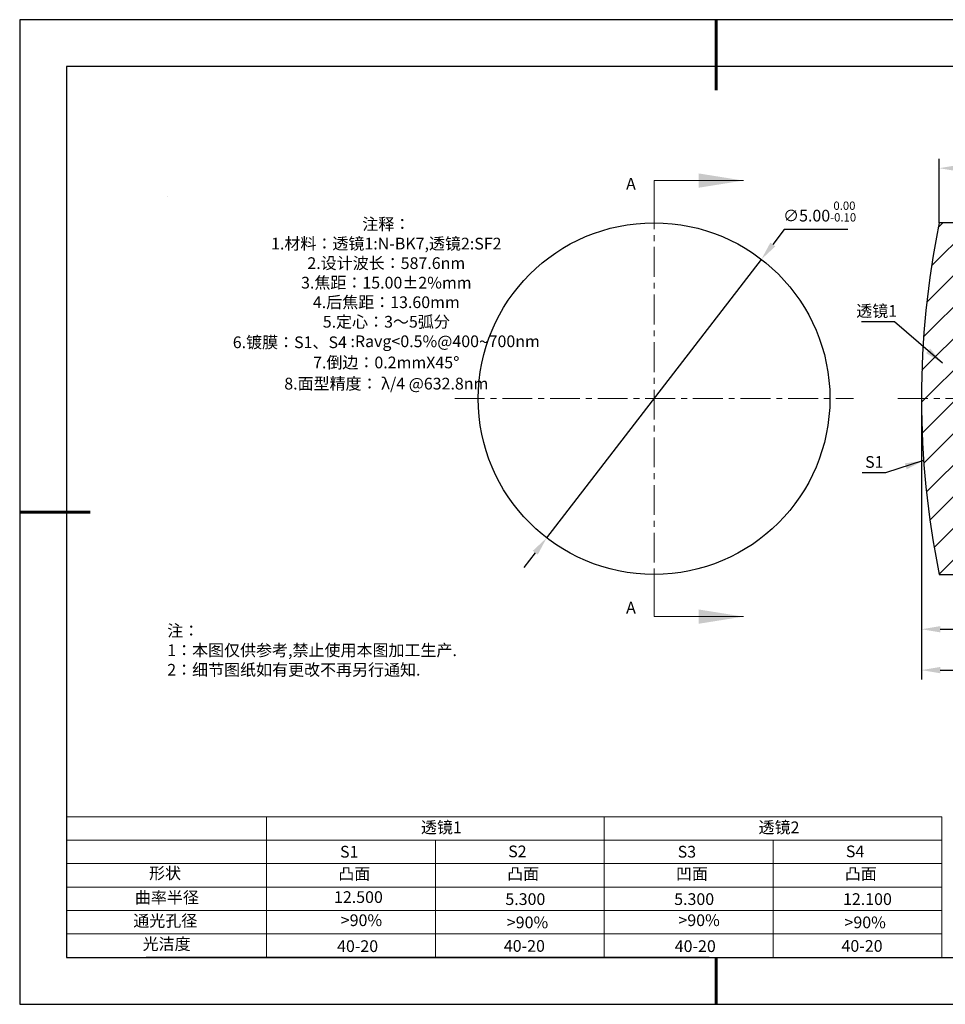
# Model space of a CAD drawing. Units: millimetres. Extents: x 0 to 297, y -2 to 208.
# Drawn here: x 0 to 197, y -2 to 208 of the extents above; entities that cross this region are included whole.
import ezdxf

# ---------------------------------------------------------------- set-up
doc = ezdxf.new("R2010")
doc.units = ezdxf.units.MM
doc.header["$PDSIZE"] = -1
doc.linetypes.add('CENTER', pattern=[10.16, 6.35, -1.27, 1.27, -1.27])
for name, color, linetype in [('1轮廓实线层', 7, 'Continuous'), ('5剖面线层', 2, 'Continuous'), ('6文字层', 3, 'Continuous'), ('细实线层', 7, 'Continuous')]:
    doc.layers.add(name, color=color, linetype=linetype)
for name, color, linetype, lineweight in [('2细线层', 4, 'Continuous', 15), ('3中心线层', 1, 'CENTER', 9), ('7标注层', 4, 'Continuous', 5), ('粗实线层', 7, 'Continuous', 25)]:
    doc.layers.add(name, color=color, linetype=linetype, lineweight=lineweight)
doc.styles.add('TH-GBD2M', font='calibri.ttf', dxfattribs={"width": 0.8, "height": 2.5})
doc.styles.add('标准', font='txt', dxfattribs={"height": 9.59})
doc.dimstyles.new('ISO-25', dxfattribs={"dimtxt": 2.5, "dimasz": 4, "dimexe": 1.25, "dimexo": 0.625, "dimtad": 1, "dimdsep": 46, "dimtxsty": 'Standard', "dimcen": 2.5, "dimadec": 0, "dimazin": 0, "dimtfac": 1, "dimtmove": 0, "dimatfit": 3, "dimfxl": 1, "dimarcsym": 0})
doc.dimstyles.new('TH-GBD2M', dxfattribs={"dimtxt": 3.5, "dimasz": 4, "dimexe": 2, "dimexo": 0, "dimgap": 1.5, "dimtad": 1, "dimdec": 4, "dimzin": 9, "dimdsep": 46, "dimtxsty": 'TH-GBD2M', "dimcen": 0, "dimclrt": 3, "dimadec": 0, "dimazin": 3, "dimtfac": 1, "dimtdec": 4, "dimtofl": 0, "dimtmove": 0, "dimatfit": 3, "dimfxl": 1, "dimtolj": 1, "dimtzin": 0, "dimarcsym": 0})

# ---------------------------------------------------------------- blocks, each defined once
blk = doc.blocks.new('*X6')
at = {"layer": '粗实线层', "lineweight": 60}
for p, q in [((0, 105), (0, 90)), ((-148.5, 0), (-133.5, 0)), ((0, -105), (0, -95))]:
    blk.add_line(p, q, dxfattribs=at)
at = {"layer": '粗实线层'}
for p, q in [((-138.5, 95), (-138.5, -95)), ((138.5, 95), (-138.5, 95)), ((-138.5, -95), (138.5, -95))]:
    blk.add_line(p, q, dxfattribs=at)
at = {"layer": '细实线层'}
for p, q in [((148.5, 105), (-148.5, 105)), ((-148.5, 105), (-148.5, -105)), ((-148.5, -105), (148.5, -105))]:
    blk.add_line(p, q, dxfattribs=at)
blk = doc.blocks.new('*D12')
at = {"layer": '7标注层', "color": 0, "lineweight": -2, "transparency": 16777216}
for p, q in [((195.67, 164.88), (195.67, 178.52)), ((259.96, 164.88), (259.96, 178.52)), ((199.67, 176.52), (255.96, 176.52))]:
    blk.add_line(p, q, dxfattribs=at)
at = {"layer": '7标注层', "color": 0, "transparency": 16777216}
for points in [[(199.67, 177.19), (199.67, 175.86), (195.67, 176.52)], [(255.96, 177.19), (255.96, 175.86), (259.96, 176.52)]]:
    blk.add_solid(points, dxfattribs=at)
at = {"layer": 'Defpoints', "color": 0, "transparency": 16777216}
for p in [(259.96, 176.52), (195.67, 164.88), (259.96, 164.88)]:
    blk.add_point(p, dxfattribs=at)
at = {"layer": '7标注层', "color": 3, "transparency": 16777216, "insert": (227.82, 179.31), "char_height": 2.5, "attachment_point": 5, "style": 'TH-GBD2M'}
blk.add_mtext('\\A1;4.30', dxfattribs=at)
blk = doc.blocks.new('*D13')
at = {"layer": '7标注层', "color": 0, "lineweight": -2, "transparency": 16777216}
for p, q in [((191.88, 127.38), (191.88, 76.19)), ((232.38, 127.38), (232.38, 76.19)), ((195.88, 78.19), (228.38, 78.19))]:
    blk.add_line(p, q, dxfattribs=at)
at = {"layer": '7标注层', "color": 0, "transparency": 16777216}
for points in [[(195.88, 78.85), (195.88, 77.52), (191.88, 78.19)], [(228.38, 78.85), (228.38, 77.52), (232.38, 78.19)]]:
    blk.add_solid(points, dxfattribs=at)
at = {"layer": 'Defpoints', "color": 0, "transparency": 16777216}
for p in [(191.88, 127.38), (232.38, 127.38), (232.38, 78.19)]:
    blk.add_point(p, dxfattribs=at)
at = {"layer": '7标注层', "color": 3, "transparency": 16777216, "insert": (212.13, 80.97), "char_height": 2.5, "attachment_point": 5, "style": 'TH-GBD2M'}
blk.add_mtext('\\A1;2.70', dxfattribs=at)
blk = doc.blocks.new('*D14')
at = {"layer": '7标注层', "color": 0, "lineweight": -2, "transparency": 16777216}
for p, q in [((191.88, 127.38), (191.88, 67.47)), ((263.88, 127.38), (263.88, 67.47)), ((195.88, 69.47), (259.88, 69.47))]:
    blk.add_line(p, q, dxfattribs=at)
at = {"layer": '7标注层', "color": 0, "transparency": 16777216}
for points in [[(195.88, 70.14), (195.88, 68.8), (191.88, 69.47)], [(259.88, 70.14), (259.88, 68.8), (263.88, 69.47)]]:
    blk.add_solid(points, dxfattribs=at)
at = {"layer": 'Defpoints', "color": 0, "transparency": 16777216}
for p in [(191.88, 127.38), (263.88, 127.38), (263.88, 69.47)]:
    blk.add_point(p, dxfattribs=at)
at = {"layer": '7标注层', "color": 3, "transparency": 16777216, "insert": (227.88, 72.25), "char_height": 2.5, "attachment_point": 5, "style": 'TH-GBD2M'}
blk.add_mtext('\\A1;4.80±0.20', dxfattribs=at)
blk = doc.blocks.new('*D18')
at = {"layer": '7标注层', "color": 0, "lineweight": -2, "transparency": 16777216}
for p, q in [((162.64, 163.42), (160.19, 160.25)), ((176.18, 163.42), (162.64, 163.42)), ((111.97, 97.68), (157.75, 157.08)), ((109.53, 94.51), (107.09, 91.34))]:
    blk.add_line(p, q, dxfattribs=at)
at = {"layer": '7标注层', "color": 0, "transparency": 16777216}
for points in [[(159.67, 160.66), (160.72, 159.84), (157.75, 157.08)], [(109, 94.91), (110.06, 94.1), (111.97, 97.68)]]:
    blk.add_solid(points, dxfattribs=at)
at = {"layer": 'Defpoints', "color": 0, "transparency": 16777216}
for p in [(157.75, 157.08), (111.97, 97.68)]:
    blk.add_point(p, dxfattribs=at)
at = {"layer": '7标注层', "color": 0, "transparency": 16777216, "insert": (170.17, 167.28), "char_height": 2.5, "attachment_point": 5, "style": 'TH-GBD2M'}
blk.add_mtext('∅5.00{}{\\H0.71x;\\C3;\\S 0.00^ -0.10;}', dxfattribs=at)

msp = doc.modelspace()

# ---------------------------------------------------------------- hatches: boundary and pattern name
at = {"layer": '5剖面线层'}
h = msp.add_hatch(dxfattribs=at)
h.set_pattern_fill('ANSI31', color=256, scale=1.5, style=0)
h.set_pattern_definition([(45, (-274.5207, -9.7696), (-3.367596, 3.367596), [])])
edge = h.paths.add_edge_path(flags=0)
edge.add_line((222.979, 164.88), (195.668, 164.88))
edge.add_arc((379.379, 127.38), 187.5, 168.46304, 191.53696)
edge.add_line((195.668, 89.88), (222.979, 89.88))
edge.add_arc((152.879, 127.38), 79.5, 331.85542, 388.14458)

# ---------------------------------------------------------------- linework, layer by layer
at = {"color": 7, "linetype": 'Continuous', "lineweight": 25}
for p, q in [((222.979, 164.88), (195.668, 164.88)), ((195.668, 89.88), (222.979, 89.88))]:
    msp.add_line(p, q, dxfattribs=at)
msp.add_circle((134.862, 127.38), 37.5, dxfattribs=at)
msp.add_circle((134.862, 127.38), 37.5, dxfattribs=at)
msp.add_circle((134.862, 127.38), 37.5, dxfattribs=at)
msp.add_arc((379.379, 127.38), 187.5, 168.46304, 191.53696, dxfattribs=at)
at = {"layer": '1轮廓实线层'}
msp.add_line((146.597, 8.194), (286.597, 8.194), dxfattribs=at)
at = {"layer": '2细线层'}
for p, q in [((9.597, 38.194), (196.243, 38.194)), ((52.243, 38.194), (52.243, 8.194)), ((124.243, 38.194), (124.243, 8.194)), ((196.243, 38.194), (196.243, 8.194)), ((9.597, 33.194), (196.243, 33.194)), ((88.243, 33.194), (88.243, 8.194)), ((160.243, 33.194), (160.243, 8.194)), ((9.597, 28.194), (196.243, 28.194)), ((9.597, 23.194), (196.243, 23.194)), ((9.597, 18.194), (196.243, 18.194)), ((9.597, 13.194), (196.243, 13.194))]:
    msp.add_line(p, q, dxfattribs=at)
at = {"layer": '3中心线层'}
for p, q in [((134.862, 169.88), (134.862, 84.88)), ((92.362, 127.38), (177.362, 127.38)), ((186.879, 127.38), (267.363, 127.38))]:
    msp.add_line(p, q, dxfattribs=at)
at = {"layer": '6文字层', "color": 0}
msp.add_line((146.597, 8.194), (26.597, 8.194), dxfattribs=at)
at = {"layer": '7标注层'}
for p, q in [((134.862, 173.88), (134.862, 164.355)), ((134.862, 173.88), (153.912, 173.88)), ((31.057, 170.495), (31.057, 170.495)), ((134.862, 80.88), (134.862, 90.405)), ((134.862, 80.88), (153.912, 80.88))]:
    msp.add_line(p, q, dxfattribs=at)
for points in [[(153.912, 173.88), (144.387, 175.404), (144.387, 172.356)], [(153.912, 80.88), (144.387, 82.404), (144.387, 79.356)]]:
    msp.add_solid(points, dxfattribs=at)

# ---------------------------------------------------------------- block references
at = {"layer": '粗实线层'}
msp.add_blockref('*X6', (148.097, 103.194), dxfattribs=at)

# ---------------------------------------------------------------- texts
at = {"layer": '6文字层', "color": 3, "insert": (77.77, 147.589), "char_height": 2.5, "attachment_point": 5}
msp.add_mtext_dynamic_manual_height_columns('{\\fSimSun|b0|i0|c134|p2;注释：\\fSimSun|b0|i0|c0|p2; \\P\\fSimSun|b0|i0|c134|p2;1.材料：透镜1:N-BK7,透镜2:SF2\\fSimSun|b0|i0|c0|p2;                                     \\P\\fSimSun|b0|i0|c134|p2;2.设计波长：587.6\\fSimSun|b0|i0|c0|p2;nm         \\P\\fSimSun|b0|i0|c134|p2;3.焦距：15.00\\fAdobe Pi Std|b0|i0|c134|p0;\\C256;±\\fSimSun|b0|i0|c134|p2;\\C3;2%\\H0.99999x;mm\\P4.后焦距：13.60mm\\fSimSun|b0|i0|c0|p2;     \\P\\fSimSun|b0|i0|c134|p2;5.定心：3～5弧分\\P6.镀膜：S1、S4 :Ravg<0.5%@400\\fAharoni|b0|i0|c177|p2;\\H1.0833x;\\C256;~\\fSimSun|b0|i0|c134|p2;\\H0.92311x;\\C3;700nm\\fSimSun|b0|i0|c0|p2;\\H0.99999x; \\fSimSun|b0|i0|c134|p2;\\P7.倒边：0.2mm\\f@SimSun|b0|i0|c0|p2;\\C256;X\\f@SimSun|b0|i0|c134|p2;45\\fAdobe Pi Std|b0|i0|c134|p0;\\H1.0833x;°\\P\\fSimSun|b0|i0|c134|p2;\\H0.92311x;\\C3;8.面型精度： λ/4 @632.8nm}', width=93.42571, gutter_width=1, heights=[126.523], dxfattribs=at)
at = {"layer": '6文字层', "insert": (31.057, 79.127), "char_height": 2.5, "attachment_point": 1, "style": '标准'}
msp.add_mtext_dynamic_manual_height_columns('{\\fSimSun|b1|i0|c134|p2;\\C1;注：\\P1：本图仅供参考,禁止使用本图加工生产.\\P2：细节图纸如有更改不再另行通知.}', width=114.67031, gutter_width=1, heights=[0], dxfattribs=at)
at = {"layer": '6文字层', "attachment_point": 1}
for s, width, gutter_width, heights, insert, char_height in [('{\\fSimSun|b0|i0|c134|p2;透镜1}', 21.8361, 17.5, [0], (85.153, 37.187), 2.5), ('{\\fSimSun|b0|i0|c134|p2;透镜2}', 21.8361, 17.5, [0], (157.153, 37.187), 2.5), ('{\\fSimSun|b0|i0|c0|p2;S1}', 24.72262, 17.5, [0], (67.904, 31.984), 2.5), ('{\\fSimSun|b0|i0|c0|p2;S\\fSimSun|b0|i0|c134|p2;2}', 21.29572, 17.5, [0], (103.765, 32.053), 2.5), ('{\\fSimSun|b0|i0|c0|p2;S\\fSimSun|b0|i0|c134|p2;3}', 24.72262, 17.5, [0], (139.904, 31.984), 2.5), ('{\\fSimSun|b0|i0|c0|p2;S\\fSimSun|b0|i0|c134|p2;4}', 21.29572, 17.5, [0], (175.765, 32.053), 2.5), ('{\\fSimSun|b0|i0|c134|p2;形状}', 13.96779, 17.5, [0], (27.177, 27.403), 2.5), ('{\\fSimSun|b0|i0|c134|p2;凸面}', 16.12894, 17.5, [0], (67.527, 27.278), 2.5), ('{\\fSimSun|b0|i0|c134|p2;凸面}', 16.12894, 17.5, [0], (103.527, 27.278), 2.5), ('{\\fSimSun|b0|i0|c134|p2;凹面}', 16.12894, 17.5, [0], (139.527, 27.278), 2.5), ('{\\fSimSun|b0|i0|c134|p2;凸面}', 16.12894, 17.5, [0], (175.527, 27.278), 2.5), ('{\\fSimSun|b0|i0|c134|p2;曲率半径}', 14.28156, 17.5, [0], (24.167, 22.232), 2.5), ('{\\fSimSun|b0|i0|c134|p2;\\C3;12.500}', 7.48611, 12.5, [0], (66.618, 22.314), 2.5), ('\\pt10;{\\fSimSun|b0|i0|c134|p2;5.300}', 35.36398, 17.5, [5], (103.158, 21.879), 2.5), ('\\pt10;{\\fSimSun|b0|i0|c134|p2;5.300}', 35.36398, 17.5, [5], (139.158, 21.879), 2.5), ('\\pt10;{\\fSimSun|b0|i0|c134|p2;12.100}', 35.36398, 17.5, [5], (175.158, 21.879), 2.5), ('{\\fSimSun|b0|i0|c134|p2;通光孔径}', 15.56923, 17.5, [0], (23.819, 17.258), 2.5), ('{\\fSimSun|b0|i0|c134|p2;\\C3;>90%}', 25.43244, 17.5, [0], (68.066, 17.378), 2.5), ('{\\fSimSun|b0|i0|c134|p2;\\C3;>90%}', 25.43244, 17.5, [0], (103.477, 16.914), 2.5), ('{\\fSimSun|b0|i0|c134|p2;\\C3;>90%}', 25.43244, 17.5, [0], (140.066, 17.378), 2.5), ('{\\fSimSun|b0|i0|c134|p2;\\C3;>90%}', 25.43244, 17.5, [0], (175.477, 16.914), 2.5), ('{\\fSimSun|b0|i0|c134|p2;光洁度}', 16.39629, 17.5, [0], (25.815, 12.309), 2.5), ('{\\fSimSun|b0|i0|c134|p2;\\H1.25x;40-\\H1x;20}', 19.16365, 17.5, [0], (67.272, 11.848), 2), ('{\\fSimSun|b0|i0|c134|p2;\\H1.25x;40-\\H1x;20}', 19.16365, 17.5, [0], (102.833, 11.893), 2), ('{\\fSimSun|b0|i0|c134|p2;\\H1.25x;40-\\H1x;20}', 19.16365, 17.5, [0], (139.272, 11.848), 2), ('{\\fSimSun|b0|i0|c134|p2;\\H1.25x;40-\\H1x;20}', 19.16365, 17.5, [0], (174.833, 11.893), 2)]:
    msp.add_mtext_dynamic_manual_height_columns(s, width=width, gutter_width=gutter_width, heights=heights, dxfattribs=dict(at, insert=insert, char_height=char_height))
at = {"layer": '7标注层', "color": 3, "char_height": 2.5, "attachment_point": 5, "style": 'TH-GBD2M'}
for s, insert in [('A', (129.937, 172.861)), ('\\A1;{\\fSimSun|b0|i0|c134|p2;透镜}1', (182.341, 146.071)), ('\\A1;S1', (181.834, 113.868)), ('A', (129.937, 82.468))]:
    msp.add_mtext(s, dxfattribs=dict(at, insert=insert))

# ---------------------------------------------------------------- dimensions: what is measured, and where the dimension line sits
at = {"layer": '7标注层'}
dim = msp.add_linear_dim(base=(259.963, 176.524), p1=(195.668, 164.88), p2=(259.963, 164.88), text='4.30', dimstyle='TH-GBD2M', override={"dimdec": 2, "dimlfac": 0.066667, "dimzin": 1}, dxfattribs=at)
dim.commit()
dim.dimension.update_dxf_attribs({"geometry": '*D12', "text_midpoint": (227.815, 179.305)})
dim = msp.add_diameter_dim_2p(p1=(111.972, 97.676), p2=(157.752, 157.083), text='<>{}{\\H0.71x;\\C3;\\S 0.00^ -0.10;}', dimstyle='ISO-25', override={"dimtxt": 3.5, "dimexe": 2, "dimexo": 0, "dimgap": 1.524, "dimtih": 1, "dimtoh": 1, "dimlfac": 0.066667, "dimzin": 0, "dimtxsty": 'TH-GBD2M', "dimadec": 2, "dimtp": 0, "dimtm": 0.1, "dimtdec": 2, "dimtzin": 0}, dxfattribs=at)
dim.commit()
dim.dimension.update_dxf_attribs({"geometry": '*D18', "text_midpoint": (170.171, 167.28)})
for base, p2, override, picture, middle in [((232.379, 78.186), (232.379, 127.38), {"dimdec": 2, "dimlfac": 0.066667, "dimzin": 1}, '*D13', (212.129, 80.967)), ((263.879, 69.471), (263.879, 127.38), {"dimdec": 2, "dimlfac": 0.066667, "dimzin": 1, "dimtol": 1, "dimtp": 0.2, "dimtm": 0.2, "dimtdec": 2}, '*D14', (227.879, 72.251))]:
    dim = msp.add_linear_dim(base=base, p1=(191.879, 127.38), p2=p2, dimstyle='TH-GBD2M', override=override, dxfattribs=at)
    dim.commit()
    dim.dimension.update_dxf_attribs({"geometry": picture, "text_midpoint": middle})

# ---------------------------------------------------------------- leaders
for points in [[(196.341, 134.947), (186.147, 143.748), (179.085, 143.748)], [(192.346, 114.163), (184.236, 111.544), (179.21, 111.544)]]:
    msp.add_leader(points, dimstyle='TH-GBD2M', override={"dimgap": 1.5, "dimtad": 0, "dimtxsty": 'TH-GBD2M'}, dxfattribs=at)

doc.saveas('drawing.dxf')
